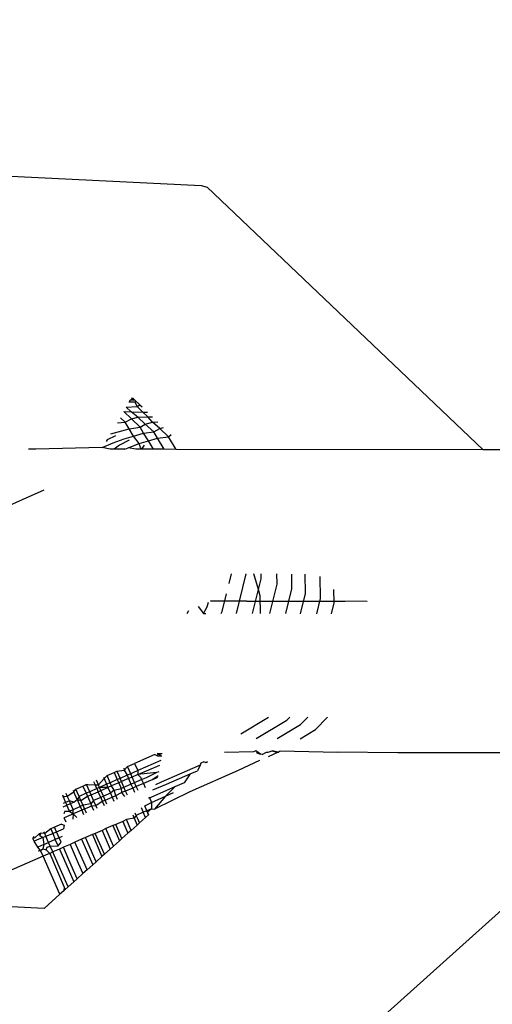
# Model space of a CAD drawing. Units: millimetres. Extents: x -3122 to 3598, y -2633 to 2475.
# Drawn here: x -836 to -828, y -261 to -245 of the extents above; entities that cross this region are included whole.
import ezdxf

# ---------------------------------------------------------------- set-up
doc = ezdxf.new("R2010")
doc.units = ezdxf.units.MM
doc.layers.add('Размеры', color=10, linetype='Continuous', lineweight=5)
doc.dimstyles.new('размеры Маф', dxfattribs={"dimtxt": 150, "dimasz": 50, "dimexe": 50, "dimexo": 0.0625, "dimgap": 0.09, "dimtad": 1, "dimdec": 0, "dimzin": 0, "dimdsep": 46, "dimtxsty": 'Standard', "dimblk": 'ARCHTICK', "dimcen": 0.09, "dimdle": 50, "dimclrd": 256, "dimclre": 256, "dimclrt": 256, "dimadec": 0, "dimazin": 0, "dimtfac": 1, "dimtdec": 0, "dimtix": 1, "dimtofl": 0, "dimtmove": 0, "dimatfit": 3, "dimfxl": 1, "dimtolj": 1, "dimtzin": 0, "dimlwd": -1, "dimlwe": -1, "dimarcsym": 1})

# ---------------------------------------------------------------- blocks, each defined once
blk = doc.blocks.new('_ArchTick')
at = {"color": 0, "linetype": 'ByBlock', "const_width": 0.15}
blk.add_lwpolyline([(-0.5, -0.5), (0.5, 0.5)], dxfattribs=at)
blk = doc.blocks.new('*D12')
at = {"layer": 'Defpoints', "color": 0, "transparency": 16777216}
for p in [(-3071.55, 231.579), (2842.66, 231.579), (2842.66, -2583.091)]:
    blk.add_point(p, dxfattribs=at)
at = {"layer": 'Размеры', "transparency": 16777216}
for p, q in [((-3071.55, 231.517), (-3071.55, -2633.091)), ((2842.66, 231.517), (2842.66, -2633.091)), ((-3121.55, -2583.091), (2892.66, -2583.091))]:
    blk.add_line(p, q, dxfattribs=at)
at = {"layer": 'Размеры', "transparency": 16777216, "xscale": 50, "yscale": 50, "zscale": 50, "rotation": 180}
blk.add_blockref('_ArchTick', (-3071.55, -2583.091), dxfattribs=at)
at = {"layer": 'Размеры', "transparency": 16777216, "xscale": 50, "yscale": 50, "zscale": 50}
blk.add_blockref('_ArchTick', (2842.66, -2583.091), dxfattribs=at)
at = {"layer": 'Размеры', "transparency": 16777216, "insert": (-114.445, -2508.001), "char_height": 150, "attachment_point": 5}
blk.add_mtext('\\A1;5914', dxfattribs=at)
blk = doc.blocks.new('*D14')
at = {"layer": 'Defpoints', "color": 0, "transparency": 16777216}
for p in [(1343.879, 686.684), (-1557.289, -362.457), (1343.879, -1337.104)]:
    blk.add_point(p, dxfattribs=at)
at = {"layer": 'Размеры', "transparency": 16777216}
for p, q in [((1343.879, 686.622), (1343.879, -1387.104)), ((-1557.289, -362.519), (-1557.289, -1387.104)), ((-1607.289, -1337.104), (1393.879, -1337.104))]:
    blk.add_line(p, q, dxfattribs=at)
at = {"layer": 'Размеры', "transparency": 16777216, "xscale": 50, "yscale": 50, "zscale": 50, "rotation": 180}
blk.add_blockref('_ArchTick', (-1557.289, -1337.104), dxfattribs=at)
at = {"layer": 'Размеры', "transparency": 16777216, "xscale": 50, "yscale": 50, "zscale": 50}
blk.add_blockref('_ArchTick', (1343.879, -1337.104), dxfattribs=at)
at = {"layer": 'Размеры', "transparency": 16777216, "insert": (-106.705, -1262.014), "char_height": 150, "attachment_point": 5}
blk.add_mtext('\\A1;2901', dxfattribs=at)

msp = doc.modelspace()

# ---------------------------------------------------------------- linework, layer by layer
for p, q in [((-850.073, -246.768), (-833.063, -247.6)), ((-833.063, -247.6), (-832.964, -247.63)), ((-832.964, -247.63), (-828.435, -251.947)), ((-834.245, -251.16), (-834.224, -251.122)), ((-834.15, -251.163), (-834.245, -251.16)), ((-834.18, -251.103), (-834.224, -251.122)), ((-834.224, -251.122), (-834.158, -251.123)), ((-834.18, -251.103), (-834.209, -251.096)), ((-834.209, -251.096), (-834.158, -251.123)), ((-834.158, -251.123), (-834.18, -251.103)), ((-834.158, -251.123), (-834.069, -251.207)), ((-834.116, -251.231), (-834.15, -251.163)), ((-834.116, -251.231), (-834.069, -251.207)), ((-834.069, -251.207), (-834.034, -251.241)), ((-834.333, -251.317), (-834.211, -251.32)), ((-834.209, -251.437), (-834.333, -251.317)), ((-834.293, -251.246), (-834.116, -251.231)), ((-834.211, -251.32), (-834.293, -251.246)), ((-834.211, -251.32), (-834.02, -251.324)), ((-834.106, -251.407), (-834.211, -251.32)), ((-834.02, -251.324), (-834.116, -251.231)), ((-834.02, -251.324), (-833.945, -251.325)), ((-833.937, -251.404), (-834.02, -251.324)), ((-834.437, -251.502), (-834.312, -251.492)), ((-834.312, -251.492), (-834.389, -251.417)), ((-834.312, -251.492), (-834.209, -251.437)), ((-834.247, -251.599), (-834.312, -251.492)), ((-834.209, -251.437), (-834.106, -251.407)), ((-834.068, -251.573), (-834.209, -251.437)), ((-834.106, -251.407), (-833.937, -251.404)), ((-833.983, -251.523), (-834.106, -251.407)), ((-834.068, -251.573), (-833.983, -251.523)), ((-833.983, -251.523), (-833.862, -251.488)), ((-833.843, -251.648), (-833.983, -251.523)), ((-833.937, -251.404), (-833.864, -251.402)), ((-833.862, -251.488), (-833.937, -251.404)), ((-833.862, -251.488), (-833.775, -251.487)), ((-833.741, -251.593), (-833.862, -251.488)), ((-834.545, -251.685), (-834.247, -251.599)), ((-834.247, -251.599), (-834.068, -251.573)), ((-834.175, -251.718), (-834.247, -251.599)), ((-834.175, -251.718), (-834.009, -251.67)), ((-834.009, -251.67), (-834.068, -251.573)), ((-834.009, -251.67), (-833.843, -251.648)), ((-833.931, -251.8), (-834.009, -251.67)), ((-833.843, -251.648), (-833.741, -251.593)), ((-833.779, -251.756), (-833.843, -251.648)), ((-833.741, -251.593), (-833.681, -251.576)), ((-833.599, -251.729), (-833.741, -251.593)), ((-833.599, -251.729), (-833.558, -251.692)), ((-834.688, -251.908), (-834.51, -251.833)), ((-834.606, -251.781), (-834.623, -251.806)), ((-834.47, -251.714), (-834.606, -251.781)), ((-834.51, -251.833), (-834.327, -251.762)), ((-834.246, -251.789), (-834.407, -251.867)), ((-834.327, -251.762), (-834.175, -251.718)), ((-834.265, -251.915), (-834.083, -251.843)), ((-834.083, -251.843), (-834.175, -251.718)), ((-834.083, -251.843), (-833.931, -251.8)), ((-834.062, -251.907), (-834.083, -251.843)), ((-833.931, -251.8), (-833.779, -251.756)), ((-833.848, -251.937), (-833.931, -251.8)), ((-833.779, -251.756), (-833.599, -251.729)), ((-833.669, -251.937), (-833.779, -251.756)), ((-833.473, -251.938), (-833.599, -251.729)), ((-835.78, -251.934), (-835.901, -251.934)), ((-834.688, -251.908), (-835.78, -251.934)), ((-834.559, -251.936), (-834.688, -251.908)), ((-834.49, -251.936), (-834.559, -251.936)), ((-834.407, -251.867), (-834.49, -251.936)), ((-834.317, -251.936), (-834.49, -251.936)), ((-834.317, -251.936), (-834.265, -251.915)), ((-834.138, -251.937), (-834.265, -251.915)), ((-834.044, -251.937), (-834.138, -251.937)), ((-834.044, -251.937), (-834.062, -251.907)), ((-834.001, -251.87), (-834.044, -251.937)), ((-833.848, -251.937), (-834.044, -251.937)), ((-833.669, -251.937), (-833.848, -251.937)), ((-833.473, -251.938), (-833.669, -251.937)), ((-828.435, -251.947), (-833.473, -251.938)), ((-816.363, -251.968), (-828.435, -251.947)), ((-835.646, -252.611), (-836.487, -252.982)), ((-832.606, -254.142), (-832.567, -253.985)), ((-832.486, -254.637), (-832.324, -253.985)), ((-832.124, -254.244), (-832.198, -253.986)), ((-832.124, -254.244), (-832.079, -254.064)), ((-832.079, -254.064), (-832.081, -253.986)), ((-831.817, -254.151), (-831.82, -253.986)), ((-831.573, -254.233), (-831.578, -253.987)), ((-831.349, -254.307), (-831.355, -253.987)), ((-831.104, -254.389), (-831.111, -254.026)), ((-832.222, -254.638), (-832.124, -254.244)), ((-832.094, -254.346), (-832.124, -254.244)), ((-831.938, -254.638), (-831.817, -254.151)), ((-831.674, -254.638), (-831.573, -254.233)), ((-830.88, -254.463), (-830.884, -254.243)), ((-832.315, -254.431), (-832.91, -254.43)), ((-832.91, -254.43), (-830.341, -254.435)), ((-832.721, -254.605), (-832.649, -254.315)), ((-832.315, -254.431), (-830.699, -254.434)), ((-832.089, -254.638), (-832.094, -254.346)), ((-831.431, -254.639), (-831.349, -254.307)), ((-831.167, -254.639), (-831.104, -254.389)), ((-833.293, -254.636), (-833.266, -254.588)), ((-833.111, -254.519), (-833.028, -254.636)), ((-833.028, -254.636), (-832.966, -254.524)), ((-832.966, -254.524), (-832.946, -254.447)), ((-832.738, -254.637), (-832.721, -254.605)), ((-830.924, -254.64), (-830.88, -254.463)), ((-833.028, -254.636), (-832.988, -254.636)), ((-832.41, -256.613), (-831.957, -256.34)), ((-832.163, -256.692), (-831.655, -256.387)), ((-831.655, -256.387), (-831.61, -256.34)), ((-831.431, -256.461), (-831.315, -256.341)), ((-831.186, -256.543), (-830.992, -256.341)), ((-831.816, -256.693), (-831.431, -256.461)), ((-831.437, -256.694), (-831.186, -256.543)), ((-833.822, -256.952), (-834.157, -257.099)), ((-833.822, -256.952), (-833.78, -256.973)), ((-833.76, -256.942), (-833.785, -256.936)), ((-833.785, -256.936), (-833.713, -256.98)), ((-833.78, -256.973), (-833.76, -256.942)), ((-833.78, -256.973), (-833.713, -256.98)), ((-833.706, -256.941), (-833.76, -256.942)), ((-833.76, -256.942), (-833.713, -256.98)), ((-832.204, -256.908), (-832.679, -256.922)), ((-832.169, -256.892), (-832.204, -256.908)), ((-832.092, -256.946), (-832.169, -256.892)), ((-832.163, -256.922), (-832.092, -256.946)), ((-832.063, -256.956), (-832.092, -256.946)), ((-832.063, -256.956), (-831.992, -256.918)), ((-831.992, -256.918), (-831.963, -256.917)), ((-831.963, -256.917), (-831.899, -256.892)), ((-831.802, -256.913), (-831.962, -256.991)), ((-831.899, -256.892), (-831.828, -256.914)), ((-831.802, -256.913), (-831.899, -256.892)), ((-831.828, -256.914), (-831.802, -256.913)), ((-831.802, -256.913), (-831.767, -256.892)), ((-831.767, -256.892), (-830.826, -256.917)), ((-829.833, -256.927), (-830.826, -256.917)), ((-827.611, -256.924), (-829.833, -256.927)), ((-834.332, -257.176), (-834.327, -257.209)), ((-834.327, -257.209), (-834.273, -257.15)), ((-834.273, -257.15), (-834.157, -257.099)), ((-834.221, -257.27), (-834.273, -257.15)), ((-834.157, -257.099), (-834.105, -257.218)), ((-833.726, -257.05), (-834.105, -257.218)), ((-834.103, -257.283), (-833.74, -257.128)), ((-833.082, -257.128), (-833.719, -257.411)), ((-833.082, -257.128), (-833.122, -257.22)), ((-833.069, -257.094), (-833.082, -257.128)), ((-833.021, -257.073), (-833.069, -257.094)), ((-832.98, -257.092), (-833.021, -257.073)), ((-832.958, -257.073), (-832.98, -257.092)), ((-832.104, -257.055), (-832.457, -257.215)), ((-834.75, -257.454), (-834.657, -257.351)), ((-834.669, -257.324), (-834.657, -257.351)), ((-834.657, -257.351), (-834.609, -257.298)), ((-834.657, -257.351), (-834.617, -257.444)), ((-834.609, -257.298), (-834.493, -257.247)), ((-834.557, -257.418), (-834.609, -257.298)), ((-834.493, -257.247), (-834.449, -257.227)), ((-834.493, -257.247), (-834.441, -257.367)), ((-834.449, -257.227), (-834.327, -257.209)), ((-834.449, -257.227), (-834.396, -257.347)), ((-834.396, -257.347), (-834.441, -257.367)), ((-834.28, -257.296), (-834.396, -257.347)), ((-834.373, -257.4), (-834.396, -257.347)), ((-834.257, -257.35), (-834.373, -257.4)), ((-834.327, -257.209), (-834.28, -257.296)), ((-834.221, -257.27), (-834.28, -257.296)), ((-834.28, -257.296), (-834.257, -257.35)), ((-834.197, -257.324), (-834.257, -257.35)), ((-834.257, -257.35), (-834.217, -257.441)), ((-834.188, -257.255), (-834.221, -257.27)), ((-834.197, -257.324), (-834.221, -257.27)), ((-834.103, -257.283), (-834.197, -257.324)), ((-834.158, -257.415), (-834.197, -257.324)), ((-834.105, -257.218), (-834.188, -257.255)), ((-834.105, -257.218), (-834.103, -257.283)), ((-833.797, -257.25), (-834.103, -257.283)), ((-834.103, -257.283), (-834.058, -257.325)), ((-834.058, -257.325), (-834.042, -257.364)), ((-834.042, -257.364), (-833.963, -257.33)), ((-833.963, -257.33), (-833.797, -257.25)), ((-833.771, -257.304), (-833.858, -257.365)), ((-833.858, -257.365), (-833.776, -257.329)), ((-833.76, -257.239), (-833.797, -257.25)), ((-833.634, -257.439), (-833.242, -257.271)), ((-833.242, -257.271), (-833.342, -257.418)), ((-832.457, -257.215), (-833.25, -257.567)), ((-833.242, -257.271), (-833.122, -257.22)), ((-835.121, -257.522), (-835.006, -257.472)), ((-835.006, -257.472), (-834.946, -257.445)), ((-835.006, -257.472), (-834.953, -257.592)), ((-834.946, -257.445), (-834.974, -257.458)), ((-834.901, -257.456), (-834.946, -257.445)), ((-834.893, -257.566), (-834.946, -257.445)), ((-834.804, -257.455), (-834.901, -257.456)), ((-834.777, -257.515), (-834.893, -257.566)), ((-834.83, -257.395), (-834.804, -257.455)), ((-834.804, -257.455), (-834.75, -257.454)), ((-834.777, -257.515), (-834.804, -257.455)), ((-834.75, -257.454), (-834.785, -257.375)), ((-834.732, -257.495), (-834.777, -257.515)), ((-834.777, -257.515), (-834.756, -257.565)), ((-834.732, -257.495), (-834.75, -257.454)), ((-834.617, -257.444), (-834.732, -257.495)), ((-834.594, -257.495), (-834.732, -257.495)), ((-834.71, -257.545), (-834.732, -257.495)), ((-834.71, -257.545), (-834.594, -257.495)), ((-834.557, -257.418), (-834.617, -257.444)), ((-834.617, -257.444), (-834.594, -257.495)), ((-834.534, -257.47), (-834.594, -257.495)), ((-834.594, -257.495), (-834.553, -257.59)), ((-834.441, -257.367), (-834.557, -257.418)), ((-834.534, -257.47), (-834.557, -257.418)), ((-834.487, -257.449), (-834.534, -257.47)), ((-834.493, -257.538), (-834.534, -257.47)), ((-834.493, -257.538), (-834.378, -257.512)), ((-834.418, -257.419), (-834.487, -257.449)), ((-834.441, -257.367), (-834.418, -257.419)), ((-834.373, -257.4), (-834.418, -257.419)), ((-834.418, -257.419), (-834.378, -257.512)), ((-834.378, -257.512), (-834.333, -257.492)), ((-834.378, -257.512), (-834.371, -257.578)), ((-834.333, -257.492), (-834.373, -257.4)), ((-834.333, -257.492), (-834.217, -257.441)), ((-834.304, -257.557), (-834.333, -257.492)), ((-834.188, -257.507), (-834.304, -257.557)), ((-834.217, -257.441), (-834.158, -257.415)), ((-834.217, -257.441), (-834.188, -257.507)), ((-834.129, -257.481), (-834.188, -257.507)), ((-834.188, -257.507), (-834.159, -257.574)), ((-834.158, -257.415), (-834.042, -257.364)), ((-834.129, -257.481), (-834.158, -257.415)), ((-834.012, -257.431), (-834.129, -257.481)), ((-834.1, -257.548), (-834.129, -257.481)), ((-834.042, -257.364), (-834.012, -257.431)), ((-833.858, -257.365), (-834.012, -257.431)), ((-834.012, -257.431), (-833.984, -257.497)), ((-833.495, -257.486), (-833.929, -257.677)), ((-833.855, -257.534), (-833.634, -257.439)), ((-833.719, -257.411), (-833.811, -257.452)), ((-833.495, -257.486), (-833.649, -257.637)), ((-833.342, -257.418), (-833.495, -257.486)), ((-835.342, -257.619), (-835.289, -257.741)), ((-835.341, -257.646), (-835.262, -257.638)), ((-835.262, -257.638), (-835.282, -257.593)), ((-835.262, -257.638), (-835.156, -257.566)), ((-835.226, -257.713), (-835.262, -257.638)), ((-835.167, -257.542), (-835.156, -257.566)), ((-835.156, -257.566), (-835.121, -257.522)), ((-835.102, -257.691), (-835.156, -257.566)), ((-835.068, -257.643), (-835.121, -257.522)), ((-835.068, -257.643), (-835.102, -257.691)), ((-834.953, -257.592), (-835.068, -257.643)), ((-835.038, -257.712), (-835.068, -257.643)), ((-835.038, -257.712), (-834.932, -257.641)), ((-834.893, -257.566), (-834.953, -257.592)), ((-834.953, -257.592), (-834.932, -257.641)), ((-834.932, -257.641), (-834.871, -257.615)), ((-834.932, -257.641), (-834.878, -257.766)), ((-834.871, -257.615), (-834.893, -257.566)), ((-834.871, -257.615), (-834.756, -257.565)), ((-834.829, -257.711), (-834.871, -257.615)), ((-834.714, -257.661), (-834.829, -257.711)), ((-834.756, -257.565), (-834.71, -257.545)), ((-834.714, -257.661), (-834.756, -257.565)), ((-834.669, -257.641), (-834.714, -257.661)), ((-834.714, -257.661), (-834.687, -257.722)), ((-834.669, -257.641), (-834.71, -257.545)), ((-834.553, -257.59), (-834.669, -257.641)), ((-834.642, -257.703), (-834.669, -257.641)), ((-834.642, -257.703), (-834.526, -257.653)), ((-834.493, -257.538), (-834.553, -257.59)), ((-834.553, -257.59), (-834.526, -257.653)), ((-834.526, -257.653), (-834.466, -257.627)), ((-834.526, -257.653), (-834.496, -257.722)), ((-834.466, -257.627), (-834.493, -257.538)), ((-834.466, -257.627), (-834.371, -257.578)), ((-834.436, -257.695), (-834.466, -257.627)), ((-834.304, -257.557), (-834.371, -257.578)), ((-834.371, -257.578), (-834.32, -257.645)), ((-834.275, -257.625), (-834.304, -257.557)), ((-833.916, -257.652), (-833.877, -257.743)), ((-833.877, -257.743), (-833.649, -257.637)), ((-833.25, -257.567), (-833.828, -257.854)), ((-833.649, -257.637), (-833.828, -257.854)), ((-833.649, -257.637), (-833.518, -257.576)), ((-835.289, -257.741), (-835.332, -257.76)), ((-835.328, -257.812), (-835.269, -257.787)), ((-835.226, -257.713), (-835.289, -257.741)), ((-835.289, -257.741), (-835.269, -257.787)), ((-835.269, -257.787), (-835.208, -257.76)), ((-835.226, -257.886), (-835.269, -257.787)), ((-835.153, -257.737), (-835.226, -257.713)), ((-835.208, -257.76), (-835.226, -257.713)), ((-835.208, -257.76), (-835.153, -257.737)), ((-835.165, -257.859), (-835.208, -257.76)), ((-835.165, -257.859), (-835.051, -257.809)), ((-835.153, -257.737), (-835.102, -257.691)), ((-835.102, -257.691), (-835.038, -257.712)), ((-835.102, -257.691), (-835.051, -257.809)), ((-835.001, -257.787), (-835.051, -257.809)), ((-835.051, -257.809), (-835.025, -257.868)), ((-835.016, -257.762), (-835.038, -257.712)), ((-835.001, -257.787), (-835.016, -257.762)), ((-834.878, -257.766), (-835.001, -257.787)), ((-834.978, -257.848), (-835.001, -257.787)), ((-834.978, -257.848), (-834.909, -257.818)), ((-834.909, -257.818), (-834.863, -257.798)), ((-834.829, -257.711), (-834.878, -257.766)), ((-834.878, -257.766), (-834.863, -257.798)), ((-834.863, -257.798), (-834.793, -257.794)), ((-834.863, -257.798), (-834.833, -257.87)), ((-834.793, -257.794), (-834.829, -257.711)), ((-834.793, -257.794), (-834.687, -257.722)), ((-834.772, -257.843), (-834.793, -257.794)), ((-834.687, -257.722), (-834.642, -257.703)), ((-834.687, -257.722), (-834.657, -257.792)), ((-834.611, -257.772), (-834.642, -257.703)), ((-834.051, -257.823), (-834.016, -257.904)), ((-833.991, -257.796), (-833.877, -257.743)), ((-833.955, -257.878), (-833.991, -257.796)), ((-833.877, -257.743), (-833.88, -257.845)), ((-835.303, -257.884), (-835.32, -257.927)), ((-835.201, -257.945), (-835.315, -257.994)), ((-835.282, -258.067), (-835.315, -257.994)), ((-835.303, -257.884), (-835.226, -257.886)), ((-835.226, -257.886), (-835.165, -257.859)), ((-835.226, -257.886), (-835.164, -257.931)), ((-835.164, -257.931), (-835.201, -257.945)), ((-835.164, -257.931), (-835.169, -258.017)), ((-835.164, -257.931), (-835.165, -257.859)), ((-835.139, -257.918), (-835.164, -257.931)), ((-835.107, -257.99), (-835.164, -257.931)), ((-835.025, -257.868), (-835.139, -257.918)), ((-834.978, -257.848), (-835.025, -257.868)), ((-835.025, -257.868), (-834.994, -257.94)), ((-834.947, -257.92), (-834.978, -257.848)), ((-834.164, -258.003), (-834.288, -258.025)), ((-834.188, -257.948), (-834.164, -258.003)), ((-834.131, -257.955), (-834.164, -258.003)), ((-834.164, -258.003), (-834.116, -258.113)), ((-834.131, -257.955), (-834.148, -257.916)), ((-834.016, -257.904), (-834.131, -257.955)), ((-834.1, -258.024), (-834.131, -257.955)), ((-833.978, -257.99), (-834.077, -258.078)), ((-833.955, -257.878), (-834.016, -257.904)), ((-833.978, -257.99), (-834.016, -257.904)), ((-833.927, -257.943), (-833.978, -257.99)), ((-833.88, -257.845), (-833.955, -257.878)), ((-833.927, -257.943), (-833.955, -257.878)), ((-833.88, -257.845), (-833.945, -257.903)), ((-833.945, -257.903), (-833.927, -257.943)), ((-833.88, -257.845), (-833.828, -257.854)), ((-835.47, -258.149), (-835.534, -258.177)), ((-835.358, -258.1), (-835.47, -258.149)), ((-835.437, -258.223), (-835.47, -258.149)), ((-835.358, -258.1), (-835.314, -258.113)), ((-835.314, -258.113), (-835.325, -258.176)), ((-834.513, -258.123), (-834.627, -258.173)), ((-834.466, -258.103), (-834.513, -258.123)), ((-834.513, -258.123), (-834.405, -258.373)), ((-834.352, -258.053), (-834.466, -258.103)), ((-834.364, -258.336), (-834.466, -258.103)), ((-834.288, -258.025), (-834.352, -258.053)), ((-834.352, -258.053), (-834.267, -258.249)), ((-834.214, -258.201), (-834.288, -258.025)), ((-834.116, -258.113), (-834.214, -258.201)), ((-834.077, -258.078), (-834.116, -258.113)), ((-834.077, -258.078), (-834.1, -258.024)), ((-835.825, -258.337), (-835.806, -258.296)), ((-835.793, -258.323), (-835.825, -258.337)), ((-835.664, -258.319), (-835.806, -258.379)), ((-835.724, -258.26), (-835.793, -258.323)), ((-835.695, -258.247), (-835.724, -258.26)), ((-835.724, -258.26), (-835.712, -258.288)), ((-835.695, -258.247), (-835.712, -258.288)), ((-835.712, -258.288), (-835.664, -258.319)), ((-835.633, -258.253), (-835.695, -258.247)), ((-835.664, -258.319), (-835.613, -258.297)), ((-835.664, -258.319), (-835.649, -258.433)), ((-835.633, -258.253), (-835.645, -258.225)), ((-835.534, -258.177), (-835.633, -258.253)), ((-835.613, -258.297), (-835.633, -258.253)), ((-835.613, -258.297), (-835.502, -258.25)), ((-835.569, -258.398), (-835.613, -258.297)), ((-835.534, -258.177), (-835.502, -258.25)), ((-835.502, -258.25), (-835.437, -258.223)), ((-835.502, -258.25), (-835.459, -258.35)), ((-835.394, -258.321), (-835.459, -258.35)), ((-835.437, -258.223), (-835.325, -258.176)), ((-835.394, -258.321), (-835.437, -258.223)), ((-835.346, -258.3), (-835.394, -258.321)), ((-835.362, -258.395), (-835.394, -258.321)), ((-834.962, -258.32), (-835.026, -258.348)), ((-834.85, -258.271), (-834.962, -258.32)), ((-834.788, -258.717), (-834.962, -258.32)), ((-834.802, -258.25), (-834.85, -258.271)), ((-834.85, -258.271), (-834.694, -258.632)), ((-834.689, -258.201), (-834.802, -258.25)), ((-834.651, -258.594), (-834.802, -258.25)), ((-834.627, -258.173), (-834.689, -258.201)), ((-834.689, -258.201), (-834.556, -258.508)), ((-834.501, -258.459), (-834.627, -258.173)), ((-834.267, -258.249), (-834.364, -258.336)), ((-834.214, -258.201), (-834.267, -258.249)), ((-835.806, -258.379), (-835.825, -258.337)), ((-835.745, -258.475), (-835.806, -258.379)), ((-835.649, -258.433), (-835.745, -258.475)), ((-835.702, -258.531), (-835.745, -258.475)), ((-835.649, -258.433), (-835.661, -258.503)), ((-835.649, -258.433), (-835.569, -258.398)), ((-835.609, -258.523), (-835.595, -258.479)), ((-835.595, -258.479), (-835.542, -258.46)), ((-835.459, -258.35), (-835.569, -258.398)), ((-835.542, -258.46), (-835.569, -258.398)), ((-835.542, -258.46), (-835.413, -258.456)), ((-835.5, -258.556), (-835.542, -258.46)), ((-835.413, -258.456), (-835.459, -258.35)), ((-835.413, -258.456), (-835.362, -258.395)), ((-835.325, -258.479), (-835.39, -258.508)), ((-835.214, -258.431), (-835.325, -258.479)), ((-835.234, -258.687), (-835.325, -258.479)), ((-835.137, -258.397), (-835.214, -258.431)), ((-835.214, -258.431), (-835.081, -258.738)), ((-835.026, -258.348), (-835.137, -258.397)), ((-834.971, -258.774), (-835.137, -258.397)), ((-835.026, -258.348), (-834.844, -258.767)), ((-834.501, -258.459), (-834.556, -258.508)), ((-834.405, -258.373), (-834.501, -258.459)), ((-834.364, -258.336), (-834.405, -258.373)), ((-835.66, -258.626), (-836.403, -258.951)), ((-835.738, -258.537), (-835.702, -258.531)), ((-835.702, -258.531), (-835.661, -258.503)), ((-835.66, -258.626), (-835.702, -258.531)), ((-835.661, -258.503), (-835.609, -258.523)), ((-835.58, -258.591), (-835.66, -258.626)), ((-835.384, -259.252), (-835.66, -258.626)), ((-835.609, -258.523), (-835.55, -258.582)), ((-835.55, -258.582), (-835.58, -258.591)), ((-835.5, -258.556), (-835.55, -258.582)), ((-835.55, -258.582), (-835.313, -259.132)), ((-835.39, -258.508), (-835.5, -258.556)), ((-835.478, -258.606), (-835.5, -258.556)), ((-835.247, -259.129), (-835.478, -258.606)), ((-835.39, -258.508), (-835.326, -258.656)), ((-834.694, -258.632), (-834.788, -258.717)), ((-834.651, -258.594), (-834.694, -258.632)), ((-834.556, -258.508), (-834.651, -258.594)), ((-835.326, -258.656), (-835.157, -259.048)), ((-835.098, -258.995), (-835.234, -258.687)), ((-835.081, -258.738), (-835.006, -258.912)), ((-834.938, -258.851), (-834.971, -258.774)), ((-834.844, -258.767), (-834.938, -258.851)), ((-834.788, -258.717), (-834.844, -258.767)), ((-835.006, -258.912), (-835.098, -258.995)), ((-834.938, -258.851), (-835.006, -258.912)), ((-835.313, -259.132), (-835.319, -259.193)), ((-835.313, -259.132), (-835.296, -259.172)), ((-835.247, -259.129), (-835.296, -259.172)), ((-835.157, -259.048), (-835.247, -259.129)), ((-835.098, -258.995), (-835.157, -259.048)), ((-827.622, -259.053), (-831.9, -262.895)), ((-835.384, -259.252), (-835.643, -259.485)), ((-835.319, -259.193), (-835.384, -259.252)), ((-835.296, -259.172), (-835.319, -259.193)), ((-835.643, -259.485), (-836.185, -259.458))]:
    msp.add_line(p, q)

# ---------------------------------------------------------------- dimensions: what is measured, and where the dimension line sits
at = {"layer": 'Размеры'}
for base, p1, p2, picture, middle in [((1343.879, -1337.104), (-1557.289, -362.457), (1343.879, 686.684), '*D14', (-106.705, -1262.014)), ((2842.66, -2583.091), (-3071.55, 231.579), (2842.66, 231.579), '*D12', (-114.445, -2508.001))]:
    dim = msp.add_linear_dim(base=base, p1=p1, p2=p2, dimstyle='размеры Маф', dxfattribs=at)
    dim.commit()
    dim.dimension.update_dxf_attribs({"geometry": picture, "text_midpoint": middle})

doc.saveas('drawing.dxf')
